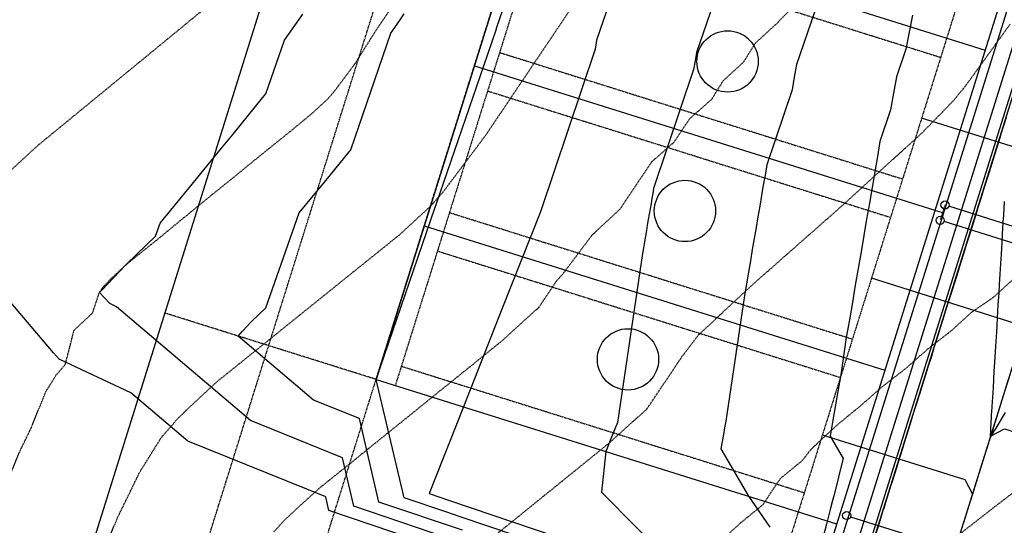
# Model space of a CAD drawing. Units: feet. Extents: x 2140632 to 2148637, y 13640367 to 13647739.
# Drawn here: x 2144274 to 2144519, y 13643112 to 13643237 of the extents above; entities that cross this region are included whole.
import ezdxf

# ---------------------------------------------------------------- set-up
doc = ezdxf.new("R2010")
doc.units = ezdxf.units.FT
doc.header["$MEASUREMENT"] = 0
for name, pattern in [('CENTER2', [1.125, 0.75, -0.125, 0.125, -0.125]), ('DASHED2', [0.375, 0.25, -0.125]), ('HIDDEN2', [0.1875, 0.125, -0.0625]), ('PHANTOM2', [1.25, 0.625, -0.125, 0.125, -0.125, 0.125, -0.125])]:
    doc.linetypes.add(name, pattern=pattern)
doc.layers.add('00_NoPlot', color=141, linetype='DASHED2', plot=False)
doc.layers.add('lot count PH1', color=30, linetype='Continuous', plot=False)
for name, color, linetype in [('00_Xref', 7, 'Continuous'), ('C-ALGN-CL', 1, 'CENTER2'), ('C-BNDY- (OFFEASEMENT)', 2, 'Continuous'), ('C-PROP-BOC', 2, 'Continuous'), ('C-PROP-BSL', 1, 'PHANTOM2'), ('C-PROP-ESMT PH1', 1, 'HIDDEN2'), ('C-PROP-FOC', 1, 'Continuous'), ('C-PROP-LOTS', 2, 'Continuous'), ('C-PROP-ROW', 3, 'Continuous'), ('C-PROP-WALK', 1, 'Continuous'), ('C-SSWR-LAT', 3, 'Continuous'), ('C-SSWR-PIPE', 3, 'Continuous'), ('C-TOPO-MAJR', 9, 'HIDDEN2'), ('C-TOPO-MAJR-N', 3, 'Continuous'), ('C-TOPO-MINR', 8, 'HIDDEN2'), ('C-TOPO-MINR-N', 2, 'Continuous'), ('C-TOPO-TEXT', 2, 'Continuous'), ('C-TOPO_EgC', 2, 'Continuous'), ('C-WATR-LATL-PH-1', 2, 'Continuous')]:
    doc.layers.add(name, color=color, linetype=linetype)

# ---------------------------------------------------------------- blocks, each defined once
blk = doc.blocks.new('0Lots01')
at = {"layer": 'C-PROP-BSL', "ltscale": 0.2, "flags": 128}
for points in [[(2144501.72, 13643575.74), (2144367.09, 13643146.35)], [(2144402.49, 13643259.27), (2144502.68, 13643227.85)], [(2144393.02, 13643229.05), (2144493.21, 13643197.64)], [(2144390.03, 13643219.51), (2144490.22, 13643188.1)], [(2144380.55, 13643189.29), (2144480.74, 13643157.88)], [(2144377.56, 13643179.75), (2144477.75, 13643148.34)], [(2144368.59, 13643151.13), (2144468.78, 13643119.71)]]:
    blk.add_lwpolyline(points, dxfattribs=at)
at = {"layer": 'C-PROP-ESMT PH1'}
blk.add_lwpolyline([(2144496.92, 13643577.15), (2144597.14, 13643545.82, -0.414214), (2144600.42, 13643539.56), (2144269, 13642482.57), (2144245.01, 13642470.03)], format="xyb", dxfattribs=at)
for points in [[(2144170.28, 13642535.38), (2144464.04, 13643472.28)], [(2144131.61, 13642505.58), (2144428.95, 13643453.94)], [(2144362.32, 13643147.85), (2144309.84, 13643164.31)]]:
    blk.add_lwpolyline(points, dxfattribs=at)
at = {"layer": 'C-PROP-LOTS', "flags": 128}
for points in [[(2144499.94, 13643586.78), (2144362.32, 13643147.85)], [(2144399.22, 13643265.53), (2144513.72, 13643229.63)], [(2144386.75, 13643225.78), (2144501.26, 13643189.87)], [(2144374.29, 13643186.02), (2144488.79, 13643150.12)], [(2144362.32, 13643147.85), (2144476.82, 13643111.95)]]:
    blk.add_lwpolyline(points, dxfattribs=at)
at = {"layer": 'C-PROP-ROW', "flags": 128}
blk.add_lwpolyline([(2144499.94, 13643586.78), (2144600.13, 13643555.37, -0.414214), (2144609.96, 13643536.57), (2144277.31, 13642475.62)], format="xyb", dxfattribs=at)
at = {"layer": 'lot count PH1'}
for centre in [(2144449.69, 13643226.84), (2144439.1, 13643189.69), (2144424.94, 13643152.83)]:
    blk.add_circle(centre, 7.62, dxfattribs=at)
blk = doc.blocks.new('*U17')
at = {"layer": 'C-TOPO-MAJR', "color": 9, "linetype": 'HIDDEN2', "lineweight": -3, "elevation": 510}
blk.add_lwpolyline([(2144389.7, 13643107.33), (2144404.93, 13643119.64), (2144420.16, 13643131.96), (2144429.59, 13643140.46), (2144438.44, 13643153.6), (2144442.45, 13643158.89), (2144456.28, 13643171.72), (2144467.15, 13643181.29), (2144478.01, 13643190.85), (2144488.16, 13643200.09), (2144498.3, 13643209.34), (2144505.57, 13643216.78), (2144508.67, 13643220.49), (2144519.99, 13643236.15)], dxfattribs=at)
at = {"layer": 'C-TOPO-MINR', "color": 8, "linetype": 'HIDDEN2', "lineweight": -3}
for points, elevation in [([(2144308.41, 13642928.08), (2144320.36, 13642942.93), (2144332.32, 13642957.77), (2144344.51, 13642971.95), (2144355.14, 13642981.73), (2144365.76, 13642991.51), (2144376.39, 13643001.29), (2144389.5, 13643012.89), (2144402.62, 13643024.48), (2144407.41, 13643027.5), (2144416.92, 13643031.43), (2144419.53, 13643033.46), (2144429.05, 13643042.88), (2144438.57, 13643052.29), (2144451.15, 13643062.85), (2144463.72, 13643073.4), (2144476.29, 13643083.95), (2144487.28, 13643092.92), (2144498.26, 13643101.89), (2144509.25, 13643110.87), (2144521, 13643119.98)], 512), ([(2144448.23, 13643107.95), (2144452.94, 13643112.21), (2144458.44, 13643116.69), (2144462.86, 13643123.26), (2144468.35, 13643127.75), (2144470.36, 13643130.39), (2144477.27, 13643136.81), (2144482.76, 13643141.29), (2144488.2, 13643146.08), (2144494.07, 13643150.63), (2144499.51, 13643155.42), (2144505.38, 13643159.97), (2144510.45, 13643164.59), (2144515.61, 13643168.1), (2144520.69, 13643172.72)], 511), ([(2144336.92, 13643109.95), (2144339.15, 13643112.5), (2144343.74, 13643116.81), (2144348.49, 13643121.05), (2144356.08, 13643127.15), (2144363.69, 13643133.31), (2144371.28, 13643139.41), (2144378.9, 13643145.57), (2144386.49, 13643151.67), (2144394.1, 13643157.83), (2144398.05, 13643161.47), (2144402.77, 13643165.73), (2144407.2, 13643172.3), (2144408.67, 13643173.95), (2144410.67, 13643176.6), (2144415.99, 13643183.67), (2144422.9, 13643190.08), (2144426.89, 13643196.01), (2144430.89, 13643201.94), (2144436.32, 13643206.72), (2144440.31, 13643212.65), (2144445.75, 13643217.43), (2144448.65, 13643222.11), (2144453.72, 13643226.73), (2144456.62, 13643231.41), (2144461.69, 13643236.03), (2144465.32, 13643239.75)], 509), ([(2144273.64, 13643055.91), (2144277.1, 13643062.77), (2144284.06, 13643079.64), (2144291.01, 13643096.5), (2144297.96, 13643113.36), (2144303.52, 13643124.76), (2144308.87, 13643133.36), (2144313.32, 13643138.48), (2144322.51, 13643147.09), (2144337.69, 13643159.29), (2144352.86, 13643171.5), (2144368.04, 13643183.7), (2144375.95, 13643190.99), (2144378.89, 13643194.3), (2144389.53, 13643208.45), (2144397.51, 13643220.3), (2144405.5, 13643232.15), (2144413.48, 13643244)], 508), ([(2144270.12, 13643121.01), (2144273.74, 13643130), (2144276.52, 13643135.7), (2144280.14, 13643144.68), (2144282.81, 13643148.99), (2144285.04, 13643151.54), (2144287.24, 13643160.09), (2144291.84, 13643164.4), (2144293.4, 13643169.13), (2144294.36, 13643170.72), (2144296.34, 13643172.82), (2144300.28, 13643176.46), (2144307.87, 13643182.56), (2144313.67, 13643187.32), (2144319.48, 13643192.08), (2144327.06, 13643198.18), (2144332.87, 13643202.94), (2144340.46, 13643209.04), (2144346.26, 13643213.8), (2144350.21, 13643217.44), (2144351.69, 13643219.1), (2144357, 13643226.17), (2144362.03, 13643234.13), (2144366.02, 13643240.05)], 507), ([(2144270.17, 13643198.56), (2144278.05, 13643205.83), (2144289.66, 13643215.34), (2144301.27, 13643224.86), (2144312.87, 13643234.38), (2144324.48, 13643243.9)], 506)]:
    blk.add_lwpolyline(points, dxfattribs=dict(at, elevation=elevation))
blk = doc.blocks.new('*U18')
at = {"layer": 'C-TOPO-MAJR-N', "color": 3, "linetype": 'Continuous', "lineweight": -3, "elevation": 510}
blk.add_lwpolyline([(2144428.61, 13643265.55), (2144417.14, 13643232.1), (2144416.94, 13643231), (2144416.74, 13643229.89), (2144403.19, 13643189.5), (2144393.6, 13643165.28), (2144384.01, 13643141.05), (2144375.49, 13643119.51), (2144380.55, 13643117.8), (2144406.99, 13643108.86)], dxfattribs=at)
at = {"layer": 'C-TOPO-MINR-N', "color": 2, "linetype": 'Continuous', "lineweight": -3}
for points, elevation in [([(2144383.82, 13643110.36), (2144363.03, 13643117.39), (2144358.15, 13643138.12), (2144346.72, 13643142.73), (2144328.03, 13643158.6), (2144329.07, 13643159.82), (2144331.34, 13643162.21), (2144334.91, 13643165.64), (2144343.21, 13643189.23), (2144346.72, 13643193.5), (2144350.63, 13643198.27), (2144352.04, 13643199.99), (2144355.63, 13643204.37), (2144356.03, 13643204.85), (2144365.97, 13643233.85), (2144368.14, 13643236.93), (2144369.28, 13643238.63)], 508), ([(2144403.37, 13643106.92), (2144383.47, 13643113.65), (2144379.65, 13643114.94), (2144369.26, 13643118.45), (2144362.34, 13643147.85), (2144376.9, 13643190.39), (2144377.36, 13643191.54), (2144391.01, 13643231.26), (2144392.24, 13643234.93), (2144392.26, 13643235.03), (2144392.28, 13643235.13), (2144406.8, 13643277.45)], 509), ([(2144450.43, 13643253.66), (2144441.99, 13643229.08), (2144441.61, 13643226.98), (2144441.23, 13643224.85), (2144431.32, 13643195.31), (2144431.11, 13643194.06), (2144430.89, 13643192.79), (2144430.67, 13643191.51), (2144430.44, 13643190.2), (2144430.22, 13643188.88), (2144429.99, 13643187.54), (2144429.75, 13643186.19), (2144429.52, 13643184.81), (2144429.28, 13643183.41), (2144429.03, 13643181.99), (2144428.79, 13643180.56), (2144428.53, 13643179.1), (2144422.31, 13643137.15), (2144420.88, 13643133.54), (2144419.45, 13643129.94), (2144418.35, 13643119.85), (2144435.74, 13643102.3)], 511), ([(2144472.24, 13643241.76), (2144466.85, 13643226.05), (2144466.29, 13643222.95), (2144465.72, 13643219.82), (2144459.45, 13643201.12), (2144459.02, 13643198.62), (2144458.59, 13643196.09), (2144458.15, 13643193.51), (2144457.7, 13643190.91), (2144457.24, 13643188.27), (2144456.78, 13643185.59), (2144456.32, 13643182.87), (2144455.84, 13643180.12), (2144455.36, 13643177.32), (2144454.87, 13643174.49), (2144454.38, 13643171.61), (2144453.88, 13643168.7), (2144449.25, 13643137.49), (2144448.95, 13643135.83), (2144448.66, 13643134.13), (2144448.35, 13643132.39), (2144448.04, 13643130.61), (2144454.89, 13643118.83), (2144460.22, 13643111.14)], 512), ([(2144495.65, 13643238.33), (2144494.86, 13643234.12), (2144494.06, 13643229.87), (2144491.71, 13643223.02), (2144490.97, 13643218.92), (2144490.22, 13643214.78), (2144487.59, 13643206.93), (2144486.94, 13643203.18), (2144486.29, 13643199.38), (2144485.62, 13643195.52), (2144484.95, 13643191.61), (2144484.27, 13643187.65), (2144483.58, 13643183.63), (2144482.88, 13643179.56), (2144482.17, 13643175.42), (2144481.45, 13643171.23), (2144480.72, 13643166.98), (2144479.98, 13643162.67), (2144479.22, 13643158.29), (2144477.84, 13643149), (2144477.2, 13643145.32), (2144476.54, 13643141.56), (2144475.87, 13643137.71), (2144475.18, 13643133.77), (2144478.43, 13643128.19), (2144477.69, 13643125.27), (2144476.92, 13643122.19), (2144476.11, 13643118.95), (2144475.81, 13643117.76), (2144475.24, 13643115.52), (2144474.3, 13643111.9), (2144473.28, 13643108.14)], 513), ([(2144387.98, 13643105.79), (2144356.81, 13643116.34), (2144353.96, 13643128.4), (2144331.1, 13643137.62), (2144297.81, 13643165.89), (2144297.81, 13643165.89), (2144296.09, 13643166.69), (2144296.02, 13643166.76), (2144293.57, 13643169.41), (2144294.1, 13643170.01), (2144299.92, 13643176.13), (2144300.35, 13643176.58), (2144307.49, 13643183.43), (2144308.63, 13643186.68), (2144315.82, 13643195.46), (2144323.85, 13643205.26), (2144326.76, 13643208.77), (2144334.11, 13643217.77), (2144334.93, 13643218.76), (2144339.51, 13643232.09), (2144344.08, 13643238.59)], 507), ([(2144518.96, 13643212.91), (2144517.57, 13643208.48), (2144517.46, 13643208.14), (2144516.13, 13643203.9), (2144515.97, 13643203.37), (2144514.7, 13643199.33), (2144514.47, 13643198.6), (2144513.27, 13643194.75), (2144512.98, 13643193.83), (2144511.83, 13643190.18), (2144511.48, 13643189.06), (2144510.4, 13643185.6), (2144509.98, 13643184.29), (2144508.96, 13643181.03), (2144508.49, 13643179.52), (2144507.53, 13643176.45), (2144506.99, 13643174.75), (2144506.09, 13643171.88), (2144505.5, 13643169.98), (2144504.66, 13643167.3), (2144504, 13643165.2), (2144503.23, 13643162.73), (2144502.51, 13643160.43), (2144501.79, 13643158.15), (2144501.01, 13643155.66), (2144500.36, 13643153.58), (2144499.51, 13643150.89), (2144498.92, 13643149.01), (2144498.02, 13643146.12), (2144497.49, 13643144.43), (2144496.52, 13643141.35), (2144496.05, 13643139.86), (2144495.03, 13643136.58), (2144494.62, 13643135.28), (2144493.53, 13643131.81), (2144493.18, 13643130.71), (2144492.03, 13643127.04), (2144491.75, 13643126.13), (2144490.54, 13643122.27), (2144490.32, 13643121.56), (2144489.04, 13643117.49), (2144488.98, 13643117.31), (2144488.52, 13643115.81), (2144488.42, 13643115.52), (2144487.55, 13643112.72), (2144487.44, 13643112.4), (2144486.05, 13643107.95)], 513), ([(2144518.73, 13643139.63), (2144516.12, 13643135.34), (2144516.05, 13643135.23), (2144515.99, 13643135.13), (2144515.05, 13643133.58), (2144515.16, 13643135.51), (2144515.44, 13643140.23), (2144515.47, 13643140.65), (2144515.5, 13643141.12), (2144515.78, 13643145.79), (2144516.02, 13643149.92), (2144516.09, 13643150.94), (2144516.15, 13643152.09), (2144516.39, 13643156.08), (2144516.61, 13643159.6), (2144516.7, 13643161.22), (2144516.81, 13643163.06), (2144517.01, 13643166.37), (2144517.19, 13643169.29), (2144517.32, 13643171.51), (2144517.47, 13643174.03), (2144517.63, 13643176.65), (2144517.77, 13643178.97), (2144517.93, 13643181.8), (2144518.06, 13643183.81), (2144518.24, 13643186.94), (2144518.35, 13643188.65), (2144518.55, 13643192.08)], 513), ([(2144392.15, 13643101.22), (2144350.58, 13643115.28), (2144349.78, 13643118.68), (2144315.48, 13643132.5), (2144301.32, 13643144.52), (2144301.32, 13643144.52), (2144283.68, 13643152.78), (2144283.64, 13643152.82), (2144282.1, 13643154.48), (2144270.06, 13643168.59)], 506)]:
    blk.add_lwpolyline(points, dxfattribs=dict(at, elevation=elevation))

msp = doc.modelspace()

# ---------------------------------------------------------------- linework, layer by layer
at = {"layer": '00_NoPlot', "flags": 128}
for points in [[(2144501.26, 13643189.87), (2144503.16, 13643189.28)], [(2144503.76, 13643191.18), (2144502.57, 13643187.37)]]:
    msp.add_lwpolyline(points, dxfattribs=at)
at = {"layer": 'C-ALGN-CL', "flags": 128}
msp.add_lwpolyline([(2144665.81, 13643614.42), (2144283.49, 13642395.08)], dxfattribs=at)
at = {"layer": 'C-BNDY- (OFFEASEMENT)'}
msp.add_line((2144095.36, 13642480.27), (2144398.1, 13643445.79), dxfattribs=at)
at = {"layer": 'C-PROP-BOC'}
msp.add_lwpolyline([(2144502.76, 13643595.59), (2144601.95, 13643564.49, -0.414214), (2144618.49, 13643532.84), (2144278.65, 13642449)], format="xyb", dxfattribs=at)
at = {"layer": 'C-PROP-FOC'}
msp.add_lwpolyline([(2144246.78, 13642431.74, 0.414214), (2144279.37, 13642448.78), (2144619.2, 13643532.62, 0.414214), (2144602.17, 13643565.21), (2144502.99, 13643596.31)], format="xyb", dxfattribs=at)
at = {"layer": 'C-PROP-WALK'}
for points in [[(2144501.85, 13643592.73), (2144601.05, 13643561.63, -0.414214), (2144615.62, 13643533.74), (2144275.79, 13642449.9)], [(2144507.31, 13643586.83), (2144599.85, 13643557.81, -0.414214), (2144611.81, 13643534.94), (2144466.27, 13643070.79)]]:
    msp.add_lwpolyline(points, format="xyb", dxfattribs=at)
at = {"layer": 'C-SSWR-LAT', "flags": 128}
for points in [[(2144535.28, 13643198.11), (2144533.45, 13643201.61), (2144497.95, 13643212.74)], [(2144522.82, 13643158.35), (2144520.99, 13643161.86), (2144485.48, 13643172.99)], [(2144515.08, 13643133.71), (2144518.58, 13643135.54), (2144554.09, 13643124.4)], [(2144510.6, 13643119.39), (2144508.77, 13643122.89), (2144473.27, 13643134.02)]]:
    msp.add_lwpolyline(points, dxfattribs=at)
at = {"layer": 'C-SSWR-PIPE', "flags": 128}
msp.add_lwpolyline([(2144307.43, 13642471.42), (2144652.05, 13643570.53)], dxfattribs=at)
at = {"layer": 'C-WATR-LATL-PH-1'}
for p, q in [((2144553.35, 13643175.53), (2144504.72, 13643190.88)), ((2144552.15, 13643171.71), (2144503.52, 13643187.07))]:
    msp.add_line(p, q, dxfattribs=at)
at = {"layer": 'C-WATR-LATL-PH-1', "flags": 128}
msp.add_lwpolyline([(2144480.26, 13643113.73), (2144529.17, 13643098.4)], dxfattribs=at)
at = {"layer": 'C-WATR-LATL-PH-1'}
for centre in [(2144503.76, 13643191.18), (2144502.57, 13643187.37), (2144479.31, 13643114.03)]:
    msp.add_circle(centre, 0.999, dxfattribs=at)

# ---------------------------------------------------------------- block references
at = {"layer": '00_Xref'}
msp.add_blockref('0Lots01', (0, 0), dxfattribs=at)
at = {"layer": 'C-TOPO-TEXT', "color": 2, "linetype": 'Continuous', "lineweight": -3}
msp.add_blockref('*U18', (0, 0), dxfattribs=at)
at = {"layer": 'C-TOPO_EgC', "color": 2, "linetype": 'Continuous', "lineweight": -3}
msp.add_blockref('*U17', (0, 0), dxfattribs=at)

doc.saveas('drawing.dxf')
